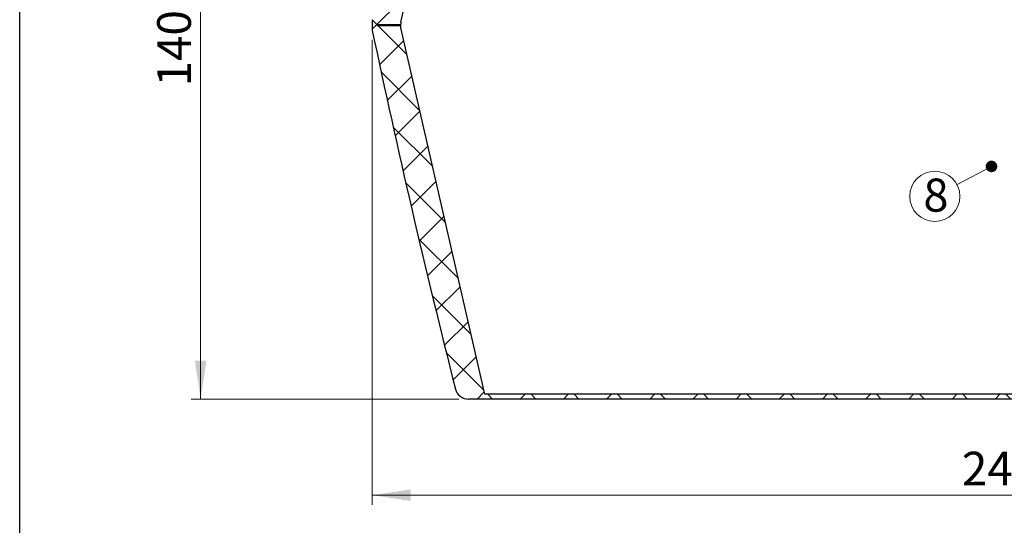
# Model space of a CAD drawing. Units: millimetres. Extents: x 10 to 410, y -44 to 287.
# Drawn here: x 10 to 112, y 49 to 102 of the extents above; entities that cross this region are included whole.
import ezdxf

# ---------------------------------------------------------------- set-up
doc = ezdxf.new("R2010")
doc.units = ezdxf.units.MM
doc.styles.add('SLDTEXTSTYLE0', font='TXT', dxfattribs={"width": 0.605})
doc.dimstyles.new('SLDDIMSTYLE0', dxfattribs={"dimtxt": 3.5, "dimasz": 4, "dimexe": 0, "dimexo": 0.0625, "dimgap": 0.875, "dimtad": 1, "dimdec": 0, "dimlfac": 18, "dimrnd": 1e-09, "dimzin": 12, "dimdsep": 46, "dimtxsty": 'SLDTEXTSTYLE0', "dimsah": 1, "dimcen": 0.09, "dimadec": 0, "dimazin": 3, "dimtfac": 1, "dimtdec": 3, "dimtofl": 0, "dimtmove": 0, "dimatfit": 3, "dimfxl": 1, "dimfrac": 2, "dimtolj": 1, "dimtzin": 12, "dimarcsym": 0})

# ---------------------------------------------------------------- blocks, each defined once
blk = doc.blocks.new('_D')
at = {"color": 7, "linetype": 'Continuous', "lineweight": 18}
for p, q in [((48.64, 137.81), (27.82, 137.81)), ((28.82, 137.81), (28.82, 62.05)), ((55.66, 62.05), (27.82, 62.05))]:
    blk.add_line(p, q, dxfattribs=at)
for points in [[(28.82, 137.81), (28.22, 133.81), (29.42, 133.81)], [(28.82, 62.05), (29.42, 66.05), (28.22, 66.05)]]:
    blk.add_solid(points, dxfattribs=at)
at = {"color": 7, "linetype": 'Continuous', "lineweight": 18, "insert": (24.3, 94.58), "char_height": 3.5, "attachment_point": 1, "rotation": 90, "style": 'SLDTEXTSTYLE0'}
blk.add_mtext('1400', dxfattribs=at)
blk = doc.blocks.new('_D_3')
at = {"color": 7, "linetype": 'Continuous', "lineweight": 18}
for p, q in [((46.66, 99.43), (46.66, 51.05)), ((180, 99.43), (180, 51.05)), ((46.66, 52.05), (180, 52.05))]:
    blk.add_line(p, q, dxfattribs=at)
for points in [[(46.66, 52.05), (50.66, 51.45), (50.66, 52.65)], [(180, 52.05), (176, 52.65), (176, 51.45)]]:
    blk.add_solid(points, dxfattribs=at)
at = {"color": 7, "linetype": 'Continuous', "lineweight": 18, "insert": (107.98, 56.57), "char_height": 3.5, "attachment_point": 1, "style": 'SLDTEXTSTYLE0'}
blk.add_mtext('2400', dxfattribs=at)
blk = doc.blocks.new('SW_NOTE_8')
at = {"color": 0, "linetype": 'Continuous', "lineweight": 0}
blk.add_circle((-2.31, -1.22), 2.61, dxfattribs=at)
at = {"color": 0, "linetype": 'Continuous', "lineweight": 0, "insert": (-2.19, 0.63), "char_height": 3.44, "attachment_point": 2, "style": 'SLDTEXTSTYLE0'}
blk.add_mtext('8', dxfattribs=at)
blk = doc.blocks.new('_DOT')
at = {"color": 0, "linetype": 'ByBlock', "lineweight": -2}
blk.add_line((-0.5, 0), (-1, 0), dxfattribs=at)
at = {"color": 0, "linetype": 'ByBlock', "const_width": 0.5}
blk.add_lwpolyline([(-0.25, 0, 1), (0.25, 0, 1)], format="xyb", close=True, dxfattribs=at)

msp = doc.modelspace()

# ---------------------------------------------------------------- hatches: boundary and pattern name
at = {"linetype": 'Continuous', "lineweight": 18}
h = msp.add_hatch(dxfattribs=at)
h.set_pattern_fill('ANSI37', style=0)
edge = h.paths.add_edge_path(flags=0)
edge.add_line((49.622, 101.037), (49.622, 101.291))
edge.add_line((49.622, 101.291), (57.99, 137.808))
edge.add_line((57.99, 137.808), (55.051, 137.808))
edge.add_arc((981.602, -95.52), 955.478, 165.865439, 168.09795)
edge.add_line((46.665, 101.537), (46.665, 100.426))
edge.add_arc((981.602, 297.483), 955.478, 191.90205, 194.199667)
edge.add_arc((56.663, 63.443), 1.389, 194.19967, 270)
edge.add_line((56.663, 62.054), (170, 62.054))
edge.add_arc((170, 63.443), 1.389, 270, 345.80033)
edge.add_arc((-754.938, 297.483), 955.478, 345.800333, 348.09795)
edge.add_line((179.998, 100.426), (179.998, 101.537))
edge.add_arc((-754.938, -95.52), 955.478, 11.90205, 14.019292)
edge.add_line((172.08, 135.943), (169.101, 135.943))
edge.add_line((169.101, 135.943), (177.042, 101.291))
edge.add_line((177.042, 101.291), (177.042, 101.037))
edge.add_line((177.042, 101.037), (179.498, 101.037))
edge.add_line((179.498, 101.037), (179.498, 100.926))
edge.add_line((179.498, 100.926), (177.042, 100.926))
edge.add_line((177.042, 100.926), (177.042, 100.671))
edge.add_line((177.042, 100.671), (168.306, 62.554))
edge.add_line((168.306, 62.554), (58.357, 62.554))
edge.add_line((58.357, 62.554), (49.622, 100.671))
edge.add_line((49.622, 100.671), (49.622, 100.926))
edge.add_line((49.622, 100.926), (47.165, 100.926))
edge.add_line((47.165, 100.926), (47.165, 101.037))
edge.add_line((47.165, 101.037), (49.622, 101.037))

# ---------------------------------------------------------------- linework, layer by layer
at = {"color": 7, "linetype": 'Continuous', "lineweight": 25}
for p, q in [((10, 10), (10, 287)), ((49.622, 101.291), (57.99, 137.808)), ((46.665, 101.537), (46.665, 100.426)), ((47.165, 101.037), (49.622, 101.037)), ((47.165, 101.037), (47.165, 100.926)), ((47.165, 100.926), (49.622, 100.926)), ((49.622, 101.291), (49.622, 101.037)), ((49.622, 100.671), (49.622, 100.926)), ((58.357, 62.554), (49.622, 100.671)), ((168.306, 62.554), (58.357, 62.554)), ((170, 62.054), (56.663, 62.054))]:
    msp.add_line(p, q, dxfattribs=at)
at = {"color": 7, "linetype": 'Continuous', "lineweight": 0}
msp.add_line((107.476, 84.371), (111.064, 86.266), dxfattribs=at)
at = {"color": 7, "linetype": 'Continuous', "lineweight": 25}
for centre, radius, start, end in [((981.602, 297.483), 955.478, 191.90205, 194.199667), ((56.663, 63.443), 1.389, 194.19967, 270)]:
    msp.add_arc(centre, radius, start, end, dxfattribs=at)

# ---------------------------------------------------------------- block references
at = {"color": 7, "linetype": 'Continuous', "lineweight": 0, "xscale": 1.2, "yscale": 1.2, "rotation": 27.8324698773534}
msp.add_blockref('_DOT', (111.064, 86.266, -5.727), dxfattribs=at)
at = {"color": 7, "linetype": 'Continuous', "lineweight": 0}
msp.add_blockref('SW_NOTE_8', (107.476, 84.371), dxfattribs=at)

# ---------------------------------------------------------------- dimensions: what is measured, and where the dimension line sits
at = {"color": 7, "linetype": 'Continuous', "lineweight": 18}
dim = msp.add_linear_dim(base=(28.815, 62.054), p1=(49.635, 137.808), p2=(56.663, 62.054), angle=90, dimstyle='SLDDIMSTYLE0', dxfattribs=at)
dim.commit()
dim.dimension.update_dxf_attribs({"geometry": '_D', "text_midpoint": (28.815, 99.931), "dimtype": 160})
dim = msp.add_linear_dim(base=(179.998, 52.054), p1=(46.665, 100.426), p2=(179.998, 100.426), dimstyle='SLDDIMSTYLE0', dxfattribs=at)
dim.commit()
dim.dimension.update_dxf_attribs({"geometry": '_D_3', "text_midpoint": (113.332, 52.054), "dimtype": 160})

doc.saveas('drawing.dxf')
